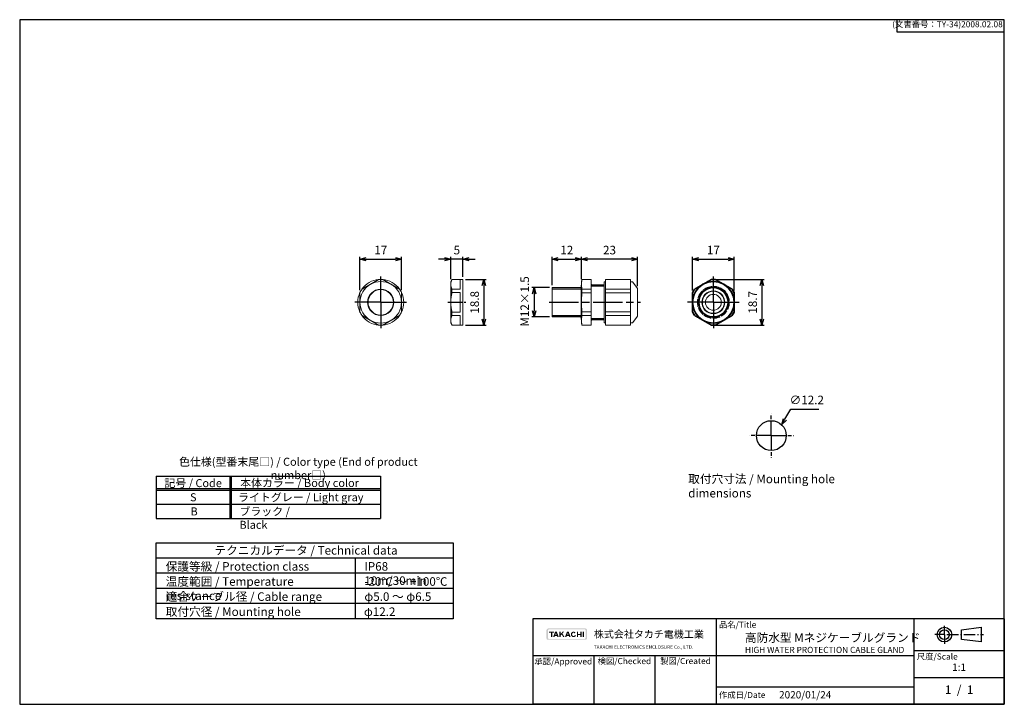
# Model space of a CAD drawing. Units: millimetres. Extents: x 0 to 403, y 0 to 280.
import ezdxf
from ezdxf.enums import TextEntityAlignment as Align

# ---------------------------------------------------------------- set-up
doc = ezdxf.new("R2010")
doc.units = ezdxf.units.MM
for name, pattern in [('AM_ISO02W050x2', [3.75, 3, -0.75]), ('AM_ISO08W050', [18, 12, -1.5, 3, -1.5]), ('AM_ISO08W050x2', [9, 6, -0.75, 1.5, -0.75]), ('gen7a', [6.875, 4.75, -0.875, 0.375, -0.875])]:
    doc.linetypes.add(name, pattern=pattern)
for name, color, linetype in [('7A', 4, 'gen7a'), ('KLIN', 1, 'Continuous'), ('RAHM2', 1, 'Continuous'), ('ｷｬｯﾌﾟ', 7, 'Continuous')]:
    doc.layers.add(name, color=color, linetype=linetype)
for name, color, linetype, lineweight in [('AM_5', 3, 'Continuous', 25), ('AM_7', 4, 'AM_ISO08W050', 25), ('AM_8', 1, 'Continuous', 25), ('Hidden (ISO)', 7, 'Continuous', 18), ('TK1', 7, 'Continuous', 25), ('Visible (ISO)', 7, 'Continuous', 35), ('ｺﾈｸﾀｰ本体', 7, 'Continuous', 25), ('ｺﾞﾑﾌﾞｯｼｭ', 5, 'Continuous', 25), ('ｺﾞﾑﾌﾞｯｼｭ0', 5, 'AM_ISO02W050x2', 18), ('ﾅｯﾄ', 2, 'Continuous', 25)]:
    doc.layers.add(name, color=color, linetype=linetype, lineweight=lineweight)
doc.styles.add('ACISOTS', font='isocp.shx', dxfattribs={"height": 1, "bigfont": 'extfont.shx'})
doc.styles.get("Standard").update_dxf_attribs({"font": 'ISOCP.SHX', "bigfont": 'EXTFONT.SHX'})
doc.dimstyles.new('AM_ISO$0', dxfattribs={"dimtxt": 3.5, "dimasz": 2.5, "dimexe": 1, "dimexo": 1, "dimgap": 1.5, "dimtad": 1, "dimdsep": 46, "dimtxsty": 'Standard', "dimblk": 'OPEN30', "dimcen": 0, "dimclrd": 3, "dimclre": 3, "dimclrt": 2, "dimadec": 0, "dimazin": 2, "dimtp": 0.1, "dimtm": 0.1, "dimtfac": 0.71, "dimtmove": 0, "dimatfit": 3, "dimldrblk": 'OPEN30', "dimfxl": 0, "dimlwd": -1, "dimlwe": -1, "dimarcsym": 0})
doc.dimstyles.new('AM_ISO$3', dxfattribs={"dimtxt": 3.5, "dimasz": 2.5, "dimexe": 1, "dimexo": 1, "dimgap": 1.5, "dimtad": 1, "dimtoh": 1, "dimdsep": 46, "dimtxsty": 'Standard', "dimblk": 'OPEN30', "dimcen": 0, "dimclrd": 3, "dimclre": 3, "dimclrt": 2, "dimadec": 0, "dimazin": 2, "dimtp": 0.1, "dimtm": 0.1, "dimtfac": 0.71, "dimtofl": 0, "dimtmove": 0, "dimatfit": 0, "dimldrblk": 'OPEN30', "dimfxl": 0, "dimlwd": -1, "dimlwe": -1, "dimarcsym": 0})

# ---------------------------------------------------------------- blocks, each defined once
blk = doc.blocks.new('TK-A3')
for p, q in [((359, 280), (359, 275)), ((359, 275), (403, 275))]:
    blk.add_line(p, q)
blk.add_lwpolyline([(0, 0), (403, 0), (403, 280), (0, 280.0000000000001)], close=True)
at = {"insert": (402.3592953827349, 276.108542987227), "char_height": 2.5, "width": 43.07840397728299, "attachment_point": 9}
blk.add_mtext('(文書番号：TY-34)2008.02.08', dxfattribs=at)
blk = doc.blocks.new('A$C0FAF06CF')
at = {"layer": 'AM_8'}
h = blk.add_hatch(color=1, dxfattribs=at)
edge = h.paths.add_edge_path()
edge.add_line((-8.013599999999968, -2.411500000000411), (8.013600000000068, -2.411500000000414))
edge.add_arc((8.013600000000054, -1.773380000000513), 0.6381199999999012, 270, 360)
edge.add_line((8.651719999999955, -1.773380000000513), (8.651719999999969, 1.773379999999486))
edge.add_arc((8.013600000000025, 1.773379999999429), 0.638119999999958, 5.103880138248065e-12, 90.0000000000013)
edge.add_line((8.013599999999997, 2.411499999999391), (-8.013599999999997, 2.411499999999387))
edge.add_arc((-8.013600000000025, 1.773379999999436), 0.638119999999951, 89.99999999999682, 179.9999999999955)
edge.add_line((-8.651719999999983, 1.773379999999486), (-8.651719999999983, -1.773380000000506))
edge.add_arc((-8.013600000000025, -1.773380000000458), 0.638119999999951, 180.0000000000043, 270.0000000000045)
edge = h.paths.add_edge_path(flags=16)
edge.add_line((-7.471939999999961, 2.092439999999486), (7.471940000000018, 2.092439999999479))
edge.add_arc((7.471940000000046, 1.550779999999479), 0.5416600000000003, 7.958078640513122e-13, 90.00000000000148, ccw=False)
edge.add_line((8.013600000000025, 1.550779999999486), (8.013600000000025, -1.550780000000506))
edge.add_arc((7.471940000000018, -1.550780000000502), 0.5416600000000074, 270, 359.99999999999966, ccw=False)
edge.add_line((7.471940000000018, -2.092440000000506), (-7.471939999999961, -2.092440000000513))
edge.add_arc((-7.471939999999961, -1.550780000000506), 0.5416600000000074, 180, 270, ccw=False)
edge.add_line((-8.013599999999968, -1.550780000000506), (-8.013599999999968, 1.550779999999486))
edge.add_arc((-7.471939999999961, 1.550779999999486), 0.5416600000000003, 90, 180, ccw=False)
for points in [[(-5.453699999999969, 0.5935999999994923), (-5.453699999999969, 1.038799999999492), (-7.531299999999987, 1.038799999999492), (-7.531299999999987, 0.5935999999994923), (-6.759619999999984, 0.5935999999994923), (-6.759619999999984, -1.224300000000516), (-6.225379999999973, -1.224300000000516), (-6.225379999999973, 0.5935999999994923)], [(-3.146079999999984, 1.038799999999492), (-3.146079999999984, -1.224300000000516), (-2.671199999999942, -1.224300000000516), (-2.671199999999942, -0.6184186206901412), (-2.193432261217481, -0.1027759420753025), (-1.520149446800417, -1.224300000000516), (-0.9571799999999939, -1.224300000000516), (-1.851807874889658, 0.2659306476478651), (-1.135707252964409, 1.038799999999492), (-1.788279380580377, 1.038799999999492), (-2.671199999999942, 0.08588602895155795), (-2.671199999999942, 1.038799999999492)], [(4.304715008555604, 1.038799999999492), (4.304715008555604, -1.224300000000516), (4.775885008555576, -1.224300000000516), (4.775885008555576, -0.3153500000005121), (5.829525008555606, -0.3153500000005121), (5.829525008555606, -1.224300000000516), (6.300695008555579, -1.224300000000516), (6.300695008555579, 1.038799999999492), (5.829525008555606, 1.038799999999492), (5.829525008555606, 0.1298499999994878), (4.775885008555576, 0.1298499999994878), (4.775885008555576, 1.038799999999492)], [(7.28013500855559, -1.224300000000516), (7.28013500855559, 1.038799999999492), (6.805255008555605, 1.038799999999492), (6.805255008555605, -1.224300000000516)]]:
    blk.add_hatch(color=1, dxfattribs=at).paths.add_polyline_path(points)
h = blk.add_hatch(color=1, dxfattribs=at)
h.paths.add_polyline_path([(-5.264049114754044, -1.224300000000516), (-5.084217508196673, -0.7345800000005109), (-4.161102491803263, -0.7345800000005109), (-3.981270885245877, -1.224300000000516), (-3.420619999999971, -1.224300000000516), (-4.251659999999958, 1.038799999999492), (-4.993659999999977, 1.038799999999492), (-5.82469999999995, -1.224300000000516)])
h.paths.add_polyline_path([(-4.332759934426207, -0.2671200000005083), (-4.912560065573729, -0.2671200000005083), (-4.622659999999968, 0.5223399999994971)], flags=16)
h = blk.add_hatch(color=1, dxfattribs=at)
h.paths.add_polyline_path([(-0.1961891147540484, -1.224300000000516), (-0.01635750819667692, -0.7345800000005109), (0.9067575081967476, -0.7345800000005109), (1.086589114754119, -1.224300000000516), (1.647240000000011, -1.224300000000516), (0.8162000000000376, 1.038799999999492), (0.07420000000001892, 1.038799999999492), (-0.7568399999999542, -1.224300000000516)])
h.paths.add_polyline_path([(0.7351000655737892, -0.2671200000005083), (0.1552999344262673, -0.2671200000005083), (0.4452000000000282, 0.5223399999994971)], flags=16)
h = blk.add_hatch(color=1, dxfattribs=at)
edge = h.paths.add_edge_path()
edge.add_ellipse((2.878960000000006, -0.09275000000052636), major_axis=(0, 0.7271600000000495), ratio=0.8673469387754512, start_angle=304.6510247185947, end_angle=609.4109213221484)
edge.add_line((3.469375036740871, -0.3484654247793539), (3.941135008555591, -0.5527900000005097))
edge.add_arc((2.878960000000006, -0.09275000000051214), 1.157520000000027, 38.550540790803325, 336.58201840165333, ccw=False)
edge.add_line((3.784208621486187, 0.6286219454599618), (3.397792961318373, 0.3206961337928842))
blk = doc.blocks.new('TK-仕様書(和英併記)NEW')
for p, q in [((0, 35), (-193, 35)), ((-193, 35), (-193, 0)), ((-118, 35), (-118, 0)), ((-37, 35), (-37, 0)), ((0, 35), (0, 0)), ((-17.5, 30.5), (-9.5, 31.5)), ((-17.5, 26.5), (-17.5, 30.5)), ((-9.5, 31.5), (-9.5, 25.5)), ((-9.5, 25.5), (-17.5, 26.5)), ((-37, 22), (0, 22)), ((-193, 19.99999999999994), (-37, 19.99999999999994)), ((-168.0000000000001, 19.99999999999994), (-168, 0)), ((-143.0000000000001, 19.99999999999994), (-143, 0)), ((-37, 11), (0, 11)), ((-37.00000000000011, 7), (-118, 7)), ((0, 0), (-193, 0))]:
    blk.add_line(p, q)
for radius in [3, 2]:
    blk.add_circle((-24.5, 28.5), radius)
at = {"layer": '7A'}
for p, q in [((-24.5, 28.5), (-28.5, 28.5)), ((-24.5, 28.5), (-24.5, 32.07478664473149)), ((-24.5, 28.5), (-24.5, 24.78991724228479)), ((-23.5, 28.5), (-8.5, 28.5))]:
    blk.add_line(p, q, dxfattribs=at)
at = {"xscale": 0.96, "yscale": 0.96, "zscale": 0.96}
blk.add_blockref('A$C0FAF06CF', (-179.073778946163, 28.68781725888325), dxfattribs=at)
at = {"attachment_point": 4}
for s, insert, char_height, width in [('{\\fMS Gothic|b0|i0|c128|p49;株式会社タカチ電機工業}', (-167.9945135240808, 28.68781725888325), 3, 42.88159814155517), ('{\\fArial|b0|i0|c128|p34;TAKACHI ELECTRONICS ENCLOSURE Co., LTD.}', (-167.9945135240808, 23.41115279672572), 1.4, 44.44830780058135)]:
    blk.add_mtext(s, dxfattribs=dict(at, insert=insert, char_height=char_height, width=width))
for tag, height, p in [('品名', 3.5, (-106.1561493930892, 27.24999999999994)), ('TITLE', 2.5, (-106.1561493930892, 22.24999999999994)), ('型番', 3.5, (-106.139168248561, 11.75))]:
    blk.add_attdef(tag, text='', height=height).set_placement(p, align=Align.MIDDLE_LEFT)
for tag, height, p in [('GEN-TITLE-SCA', 3, (-18.5, 14.79266317345349)), ('承認', 3.5, (-180.7195176573869, 7.729076668239944)), ('検図', 3.5, (-155.5000000000001, 7.729076668239941)), ('製図', 3.5, (-130.5000000000001, 7.729076668239941)), ('総ページ数', 3.5, (-14, 5.5)), ('GEN-TITLE-DAT', 3, (-81.5, 3.5)), ('ページNO.', 3.5, (-23, 5.5))]:
    blk.add_attdef(tag, text='', height=height).set_placement(p, align=Align.MIDDLE)
at = {"layer": 'RAHM2', "char_height": 2.5}
for s, insert, width, attachment_point in [('品名/Title', (-116.8002551371314, 33.80103540727967), 90, 1), ('尺度/Scale', (-35.80025513713144, 20.80103540727967), 20, 1), ('承認/Approved', (-180.5000000000001, 18.8010354072796), 22.21535073038012, 2), ('検図/Checked', (-155.5, 18.92584712714763), 19.8526851587086, 2), ('製図/Created', (-130.5, 18.95800561859733), 19.44564691649168, 2), ('作成日/Date', (-116.8002551371314, 3.5), 17.84866863742184, 4)]:
    blk.add_mtext(s, dxfattribs=dict(at, insert=insert, width=width, attachment_point=attachment_point))
at = {"layer": 'RAHM2', "color": 0, "insert": (-18.5, 5.5), "char_height": 3.5, "width": 4.469919821818735, "attachment_point": 5}
blk.add_mtext('/', dxfattribs=at)
blk = doc.blocks.new('_Open30')
at = {"color": 0, "linetype": 'ByBlock', "lineweight": -2}
for p, q in [((-1, 0.26794919), (0, 0)), ((0, 0), (-1, -0.26794919)), ((0, 0), (-1, 0))]:
    blk.add_line(p, q, dxfattribs=at)
blk = doc.blocks.new('*D20')
at = {"layer": 'AM_5', "color": 3, "transparency": 16777216}
for p, q in [((313.2143470452975, 116.5723760763412), (315.6382352662459, 120.7694662717408)), ((315.6382352662459, 120.7694662717408), (327.1484419591593, 120.7694662717408))]:
    blk.add_line(p, q, dxfattribs=at)
at = {"layer": 'Defpoints', "color": 0, "transparency": 16777216}
for p in [(311.9640773886302, 114.4074682756215), (305.862761464094, 103.8427182081091)]:
    blk.add_point(p, dxfattribs=at)
at = {"layer": 'AM_5', "color": 3, "transparency": 16777216, "xscale": 2.5, "yscale": 2.5, "zscale": 2.5, "rotation": 239.9928636067886}
blk.add_blockref('_Open30', (311.9640773886302, 114.4074682756215), dxfattribs=at)
at = {"layer": 'AM_5', "color": 2, "transparency": 16777216, "insert": (322.1433386127026, 124.0198107599298), "char_height": 3.5, "attachment_point": 5}
blk.add_mtext('∅12.2', dxfattribs=at)
blk = doc.blocks.new('*D24')
at = {"layer": 'AM_5', "color": 3, "transparency": 16777216}
for p, q in [((173.9224248983373, 182.0707584460355), (171.4224248983373, 182.0707584460355)), ((176.4224248983373, 173.9088280398845), (176.4224248983373, 183.0707584460355)), ((181.4224248983373, 182.0707584460355), (176.4224248983373, 182.0707584460355)), ((181.4224248983373, 174.8088280398845), (181.4224248983373, 183.0707584460355)), ((183.9224248983373, 182.0707584460355), (186.4224248983373, 182.0707584460355))]:
    blk.add_line(p, q, dxfattribs=at)
at = {"layer": 'Defpoints', "color": 0, "transparency": 16777216}
for p in [(176.4224248983373, 182.0707584460355), (181.4224248983373, 173.8088280398845), (176.4224248983373, 172.9088280398845)]:
    blk.add_point(p, dxfattribs=at)
at = {"layer": 'AM_5', "color": 3, "transparency": 16777216, "xscale": 2.5, "yscale": 2.5, "zscale": 2.5}
blk.add_blockref('_Open30', (176.4224248983373, 182.0707584460355), dxfattribs=at)
at = {"layer": 'AM_5', "color": 3, "transparency": 16777216, "xscale": 2.5, "yscale": 2.5, "zscale": 2.5, "rotation": 180}
blk.add_blockref('_Open30', (181.4224248983373, 182.0707584460355), dxfattribs=at)
at = {"layer": 'AM_5', "color": 2, "transparency": 16777216, "insert": (178.9224248983373, 185.3207584460355), "char_height": 3.5, "attachment_point": 5}
blk.add_mtext('5', dxfattribs=at)
blk = doc.blocks.new('*D25')
at = {"layer": 'AM_5', "color": 3, "transparency": 16777216}
for p, q in [((182.4224248983373, 173.8088280398845), (190.9243221133607, 173.8088280398845)), ((189.9243221133607, 171.3088280398845), (189.9243221133607, 157.5088280398845)), ((182.4224248983373, 155.0088280398845), (190.9243221133607, 155.0088280398845))]:
    blk.add_line(p, q, dxfattribs=at)
at = {"layer": 'Defpoints', "color": 0, "transparency": 16777216}
for p in [(181.4224248983373, 173.8088280398845), (181.4224248983373, 155.0088280398845), (189.9243221133607, 155.0088280398845)]:
    blk.add_point(p, dxfattribs=at)
at = {"layer": 'AM_5', "color": 3, "transparency": 16777216, "xscale": 2.5, "yscale": 2.5, "zscale": 2.5}
for p, rotation in [((189.9243221133607, 173.8088280398845), 90), ((189.9243221133607, 155.0088280398845), 270)]:
    blk.add_blockref('_Open30', p, dxfattribs=dict(at, rotation=rotation))
at = {"layer": 'AM_5', "color": 2, "transparency": 16777216, "insert": (186.6743221133607, 164.4088280398845), "char_height": 3.5, "attachment_point": 5, "rotation": 90}
blk.add_mtext('18.8', dxfattribs=at)
blk = doc.blocks.new('*D28')
at = {"layer": 'AM_5', "color": 3, "transparency": 16777216}
for p, q in [((139.2729181697879, 169.4225544879624), (139.2729181697879, 183.0707584460354)), ((141.7729181697879, 182.0707584460354), (153.7729181697889, 182.0707584460354)), ((156.2729181697889, 169.4225544879624), (156.2729181697889, 183.0707584460354))]:
    blk.add_line(p, q, dxfattribs=at)
at = {"layer": 'Defpoints', "color": 0, "transparency": 16777216}
for p in [(156.2729181697889, 182.0707584460354), (139.2729181697879, 168.4225544879624), (156.2729181697889, 168.4225544879624)]:
    blk.add_point(p, dxfattribs=at)
at = {"layer": 'AM_5', "color": 3, "transparency": 16777216, "xscale": 2.5, "yscale": 2.5, "zscale": 2.5, "rotation": 180}
blk.add_blockref('_Open30', (139.2729181697879, 182.0707584460354), dxfattribs=at)
at = {"layer": 'AM_5', "color": 3, "transparency": 16777216, "xscale": 2.5, "yscale": 2.5, "zscale": 2.5}
blk.add_blockref('_Open30', (156.2729181697889, 182.0707584460354), dxfattribs=at)
at = {"layer": 'AM_5', "color": 2, "transparency": 16777216, "insert": (147.7729181697884, 185.3207584460354), "char_height": 3.5, "attachment_point": 5}
blk.add_mtext('17', dxfattribs=at)
blk = doc.blocks.new('*D26')
at = {"layer": 'AM_5', "color": 3, "transparency": 16777216}
for p, q in [((275.4182238425878, 169.304017380597), (275.4182238425878, 183.0707584460355)), ((277.9182238425878, 182.0707584460355), (289.9182238425878, 182.0707584460355)), ((292.4182238425878, 169.304017380597), (292.4182238425878, 183.0707584460355))]:
    blk.add_line(p, q, dxfattribs=at)
at = {"layer": 'Defpoints', "color": 0, "transparency": 16777216}
for p in [(292.4182238425878, 182.0707584460355), (275.4182238425878, 168.304017380597), (292.4182238425878, 168.304017380597)]:
    blk.add_point(p, dxfattribs=at)
at = {"layer": 'AM_5', "color": 3, "transparency": 16777216, "xscale": 2.5, "yscale": 2.5, "zscale": 2.5, "rotation": 180}
blk.add_blockref('_Open30', (275.4182238425878, 182.0707584460355), dxfattribs=at)
at = {"layer": 'AM_5', "color": 3, "transparency": 16777216, "xscale": 2.5, "yscale": 2.5, "zscale": 2.5}
blk.add_blockref('_Open30', (292.4182238425878, 182.0707584460355), dxfattribs=at)
at = {"layer": 'AM_5', "color": 2, "transparency": 16777216, "insert": (283.9182238425878, 185.3207584460355), "char_height": 3.5, "attachment_point": 5}
blk.add_mtext('17', dxfattribs=at)
blk = doc.blocks.new('*D27')
at = {"layer": 'AM_5', "color": 3, "transparency": 16777216}
for p, q in [((284.9182238425944, 173.7588280398845), (304.7317824887178, 173.7588280398845)), ((303.7317824887178, 171.2588280398845), (303.7317824887178, 157.5588280398845)), ((284.9182238425944, 155.0588280398845), (304.7317824887178, 155.0588280398845))]:
    blk.add_line(p, q, dxfattribs=at)
at = {"layer": 'Defpoints', "color": 0, "transparency": 16777216}
for p in [(283.9182238425944, 173.7588280398845), (283.9182238425944, 155.0588280398845), (303.7317824887178, 155.0588280398845)]:
    blk.add_point(p, dxfattribs=at)
at = {"layer": 'AM_5', "color": 3, "transparency": 16777216, "xscale": 2.5, "yscale": 2.5, "zscale": 2.5}
for p, rotation in [((303.7317824887178, 173.7588280398845), 90), ((303.7317824887178, 155.0588280398845), 270)]:
    blk.add_blockref('_Open30', p, dxfattribs=dict(at, rotation=rotation))
at = {"layer": 'AM_5', "color": 2, "transparency": 16777216, "insert": (300.4817824887178, 164.4088280398845), "char_height": 3.5, "attachment_point": 5, "rotation": 90}
blk.add_mtext('18.7', dxfattribs=at)
blk = doc.blocks.new('*D21')
at = {"layer": 'AM_5', "color": 3, "transparency": 16777216}
for p, q in [((229.9151406775136, 173.9088280398845), (229.9151406775136, 183.0707584460355)), ((250.4151406775136, 182.0707584460355), (232.4151406775136, 182.0707584460355)), ((252.9151406775136, 170.9911317747323), (252.9151406775136, 183.0707584460355))]:
    blk.add_line(p, q, dxfattribs=at)
at = {"layer": 'Defpoints', "color": 0, "transparency": 16777216}
for p in [(229.9151406775136, 182.0707584460355), (229.9151406775136, 172.9088280398845), (252.9151406775136, 169.9911317747323)]:
    blk.add_point(p, dxfattribs=at)
at = {"layer": 'AM_5', "color": 3, "transparency": 16777216, "xscale": 2.5, "yscale": 2.5, "zscale": 2.5, "rotation": 180}
blk.add_blockref('_Open30', (229.9151406775136, 182.0707584460355), dxfattribs=at)
at = {"layer": 'AM_5', "color": 3, "transparency": 16777216, "xscale": 2.5, "yscale": 2.5, "zscale": 2.5}
blk.add_blockref('_Open30', (252.9151406775136, 182.0707584460355), dxfattribs=at)
at = {"layer": 'AM_5', "color": 2, "transparency": 16777216, "insert": (241.4151406775136, 185.3211029342244), "char_height": 3.5, "attachment_point": 5}
blk.add_mtext('23', dxfattribs=at)
blk = doc.blocks.new('*D22')
at = {"layer": 'AM_5', "color": 3, "transparency": 16777216}
for p, q in [((217.9151406775135, 171.4088280398845), (217.9151406775135, 183.0707584460355)), ((220.4151406775135, 182.0707584460355), (227.4151406775136, 182.0707584460355)), ((229.9151406775136, 173.9088280398845), (229.9151406775136, 183.0707584460355))]:
    blk.add_line(p, q, dxfattribs=at)
at = {"layer": 'Defpoints', "color": 0, "transparency": 16777216}
for p in [(229.9151406775136, 182.0707584460355), (217.9151406775135, 170.4088280398845), (229.9151406775136, 172.9088280398845)]:
    blk.add_point(p, dxfattribs=at)
at = {"layer": 'AM_5', "color": 3, "transparency": 16777216, "xscale": 2.5, "yscale": 2.5, "zscale": 2.5, "rotation": 180}
blk.add_blockref('_Open30', (217.9151406775135, 182.0707584460355), dxfattribs=at)
at = {"layer": 'AM_5', "color": 3, "transparency": 16777216, "xscale": 2.5, "yscale": 2.5, "zscale": 2.5}
blk.add_blockref('_Open30', (229.9151406775136, 182.0707584460355), dxfattribs=at)
at = {"layer": 'AM_5', "color": 2, "transparency": 16777216, "insert": (223.9151406775136, 185.3211029342244), "char_height": 3.5, "attachment_point": 5}
blk.add_mtext('12', dxfattribs=at)
blk = doc.blocks.new('*D23')
at = {"layer": 'AM_5', "color": 3, "transparency": 16777216}
for p, q in [((216.9151406775135, 170.4088280398845), (209.5621745799752, 170.4088280398845)), ((210.5621745799752, 167.9088280398845), (210.5621745799752, 160.9088280398845)), ((216.9151406775135, 158.4088280398845), (209.5621745799752, 158.4088280398845))]:
    blk.add_line(p, q, dxfattribs=at)
at = {"layer": 'Defpoints', "color": 0, "transparency": 16777216}
for p in [(217.9151406775135, 170.4088280398845), (210.5621745799752, 158.4088280398845), (217.9151406775135, 158.4088280398845)]:
    blk.add_point(p, dxfattribs=at)
at = {"layer": 'AM_5', "color": 3, "transparency": 16777216, "xscale": 2.5, "yscale": 2.5, "zscale": 2.5}
for p, rotation in [((210.5621745799752, 170.4088280398845), 90), ((210.5621745799752, 158.4088280398845), 270)]:
    blk.add_blockref('_Open30', p, dxfattribs=dict(at, rotation=rotation))
at = {"layer": 'AM_5', "color": 2, "transparency": 16777216, "insert": (207.1705102739786, 164.7718955330649), "char_height": 3.5, "attachment_point": 5, "rotation": 90}
blk.add_mtext('M12×1.5', dxfattribs=at)

msp = doc.modelspace()

# ---------------------------------------------------------------- linework, layer by layer
at = {"color": 7}
for p, q in [((55.86971574856364, 93.36718749999996), (147.6197157485636, 93.36718750000003)), ((55.86971574856364, 93.36718749999996), (55.86971574856364, 76.00000000000001)), ((147.6197157485636, 93.36718750000003), (147.6197157485636, 75.99999999999993)), ((55.86971574856364, 76.00000000000001), (147.6197157485636, 75.99999999999993))]:
    msp.add_line(p, q, dxfattribs=at)
at = {"color": 1}
for p, q in [((85.99471574856364, 93.36718750000003), (85.99471574856364, 76.00000000000009)), ((86.61971574856364, 93.36718750000003), (86.61971574856364, 76.00000000000009)), ((55.86971574856364, 88.203125), (147.6197157485636, 88.203125)), ((55.86971574856364, 87.578125), (147.6197157485636, 87.578125)), ((55.86971574856364, 81.78906249999997), (147.6197157485636, 81.78906250000006))]:
    msp.add_line(p, q, dxfattribs=at)
msp.add_lwpolyline([(55.86971574856364, 66.00000000000001), (177.3697157485636, 66.00000000000001), (177.3697157485636, 35), (55.86971574856364, 35.00000000000001)], close=True)
at = {"layer": 'AM_7'}
for p, q in [((147.7729181697891, 164.4088280398845), (147.7729181697891, 175.0088280398839)), ((283.9182238425881, 164.4088280398845), (283.9182238425881, 174.9588280398845)), ((147.7729181697891, 164.4088280398845), (137.1729181697896, 164.4088280398845)), ((147.7729181697891, 164.4088280398845), (158.3729181697885, 164.4088280398845)), ((147.7729181697891, 164.4088280398845), (147.7729181697891, 153.8088280398851)), ((216.7151406775135, 164.4088280398845), (254.1151406775135, 164.4088280398845)), ((283.9182238425881, 164.4088280398845), (273.3682238425881, 164.4088280398845)), ((283.9182238425881, 164.4088280398845), (294.468223842588, 164.4088280398845)), ((283.9182238425881, 164.4088280398845), (283.9182238425881, 153.8588280398845))]:
    msp.add_line(p, q, dxfattribs=at)
at = {"layer": 'AM_7', "linetype": 'AM_ISO08W050x2'}
for p, q in [((175.2224248983374, 164.4088280398823), (182.6224248983373, 164.4088280398823)), ((307.6351889062641, 109.8943387098324), (307.6351889062641, 118.9943387098324)), ((307.6351889062641, 109.8943387098324), (298.5351889062641, 109.8943387098324)), ((307.6351889062641, 109.8943387098324), (316.7351889062641, 109.8943387098324)), ((307.6351889062641, 109.8943387098324), (307.6351889062641, 100.7943387098324))]:
    msp.add_line(p, q, dxfattribs=at)
at = {"layer": 'Hidden (ISO)'}
msp.add_circle((283.9182238425922, 164.4088280398845), 8.35, dxfattribs=at)
at = {"layer": 'KLIN'}
for p, q in [((177.3697157485636, 59.80000000000001), (55.86971574856364, 59.80000000000001)), ((137.3697157485636, 59.80000000000001), (137.3697157485637, 35.00000000000001)), ((177.3697157485636, 53.60000000000001), (55.86971574856364, 53.60000000000001)), ((177.3697157485636, 47.40000000000001), (55.86971574856364, 47.40000000000001)), ((177.3697157485636, 41.2), (55.86971574856364, 41.2))]:
    msp.add_line(p, q, dxfattribs=at)
at = {"layer": 'TK1'}
msp.add_circle((307.6351889062641, 109.8943387098324), 6.1, dxfattribs=at)
at = {"layer": 'Visible (ISO)'}
for p, q in [((276.2948909209845, 169.822449301696), (276.2638268695584, 169.8045144632429)), ((291.5726208156254, 169.8045144632429), (291.5415567641992, 169.822449301696)), ((275.4182238425919, 168.339887057503), (275.4182238425919, 168.3040173805969)), ((292.4182238425919, 168.3040173805969), (292.4182238425919, 168.339887057503)), ((275.4182238425919, 160.513638699172), (275.4182238425919, 160.4777690222659)), ((276.2638268695584, 159.013141616526), (276.2948909209845, 158.995206778073)), ((291.5415567641992, 158.995206778073), (291.5726208156254, 159.013141616526)), ((292.4182238425919, 160.4777690222659), (292.4182238425919, 160.513638699172))]:
    msp.add_line(p, q, dxfattribs=at)
msp.add_circle((283.9182238425981, 164.4088280398845), 6.000000000000001, dxfattribs=at)
for centre, radius, start, end in [((283.9182238425944, 164.4088280398844), 9.350000000000083, 84.61997732865719, 95.38002267134287), ((283.9182238425946, 164.4088280398845), 8.499999999999998, 120.0000000000001, 180), ((283.9182238425944, 164.4088280398846), 9.349999999999891, 144.6199773286554, 155.3800226713446), ((283.9182238425919, 164.4088280398845), 9.364999999999952, 144.8194808234998, 155.1805191764984), ((283.9182238425946, 164.4088280398845), 8.499999999999995, 59.99999999999988, 120.0000000000001), ((283.9182238425946, 164.4088280398845), 8.499999999999998, 0, 59.99999999999988), ((283.9182238425947, 164.4088280398846), 9.349999999999861, 24.61997732865539, 35.38002267134467), ((283.9182238425919, 164.4088280398845), 9.365000000000007, 24.81948082350167, 35.18051917649634), ((283.9182238425946, 164.4088280398845), 8.499999999999996, 180, 239.9999999999998), ((283.9182238425946, 164.4088280398845), 8.500000000000007, 300.0000000000001, 0), ((283.9182238425943, 164.4088280398844), 9.349999999999815, 204.6199773286554, 215.3800226713447), ((283.9182238425918, 164.4088280398844), 9.364999999999924, 204.8194808235017, 215.1805191764963), ((283.9182238425944, 164.4088280398846), 9.350000000000135, 324.6199773286554, 335.380022671341), ((283.9182238425919, 164.4088280398844), 9.364999999999885, 324.8194808234998, 335.1805191764984), ((283.9182238425946, 164.4088280398845), 8.500000000000004, 239.9999999999998, 300.0000000000001), ((283.9182238425944, 164.4088280398846), 9.350000000000055, 264.6199773286571, 275.3800226713428)]:
    msp.add_arc(centre, radius, start, end, dxfattribs=at)
for points, weights in [([(283.0415567642019, 173.7176386424085), (281.2745728528838, 172.6974700055552), (279.6682238425946, 171.7700439720522)], [1, 1.02469507659598, 1]), ([(288.1682238425946, 171.7700439720522), (286.5618748323054, 172.6974700055552), (284.7948909209872, 173.7176386424085)], [1, 1.02469507659598, 1]), ([(279.6682238425946, 171.7700439720522), (278.0618748323054, 170.8426179385492), (276.2948909209872, 169.822449301696)], [1, 1.02469507659597, 1]), ([(291.5415567642019, 169.822449301696), (289.7745728528838, 170.8426179385493), (288.1682238425946, 171.7700439720522)], [1, 1.02469507659595, 1]), ([(275.4182238425944, 168.304017380597), (275.4182238425946, 166.2636801068905), (275.4182238425946, 164.4088280398845)], [1, 1.02469507659598, 1]), ([(292.4182238425946, 164.4088280398845), (292.4182238425946, 166.2636801068905), (292.4182238425944, 168.304017380597)], [1, 1.02469507659598, 1]), ([(275.4182238425946, 164.4088280398845), (275.4182238425946, 162.5539759728785), (275.4182238425944, 160.513638699172)], [1, 1.02469507659598, 1]), ([(292.4182238425944, 160.513638699172), (292.4182238425946, 162.5539759728785), (292.4182238425946, 164.4088280398845)], [1, 1.02469507659598, 1]), ([(276.2948909209872, 158.995206778073), (278.0618748323054, 157.9750381412197), (279.6682238425946, 157.0476121077168)], [1, 1.02469507659595, 1]), ([(288.1682238425946, 157.0476121077168), (289.7745728528837, 157.9750381412197), (291.5415567642019, 158.995206778073)], [1, 1.02469507659597, 1]), ([(279.6682238425946, 157.0476121077168), (281.2745728528838, 156.1201860742138), (283.0415567642019, 155.1000174373605)], [1, 1.02469507659598, 1]), ([(284.7948909209872, 155.1000174373605), (286.5618748323054, 156.1201860742138), (288.1682238425946, 157.0476121077168)], [1, 1.02469507659598, 1])]:
    msp.add_rational_spline(points, weights, degree=2, dxfattribs=at)
at = {"layer": 'ｷｬｯﾌﾟ', "lineweight": 20}
for p, q in [((239.8151406775135, 173.7738280398845), (239.8151406775135, 155.0438280398845)), ((250.0151406775135, 173.7738280398845), (239.8151406775135, 173.7738280398845)), ((250.0151406775135, 173.7355734808615), (239.8151406775135, 173.7355734808615)), ((250.0151406775135, 173.7738280398845), (250.0151406775135, 155.0438280398845)), ((239.2151406775135, 172.7588280398845), (239.2151406775135, 156.0588280398845)), ((239.8151406775135, 172.7588280398845), (239.2151406775135, 172.7588280398845)), ((239.8151406775135, 169.8045144632429), (250.0151406775135, 169.8045144632429)), ((250.7519886472172, 172.7588280398845), (250.0151406775135, 172.7588280398845)), ((252.8740236016206, 170.112606942677), (250.9108715713244, 172.6803032078292)), ((252.9151406775136, 169.9911317747323), (252.9151406775136, 158.8265243050366)), ((250.0151406775135, 168.339887057503), (239.8151406775135, 168.339887057503)), ((239.8151406775135, 160.4777690222659), (250.0151406775135, 160.4777690222659)), ((250.0151406775135, 159.013141616526), (239.8151406775135, 159.013141616526)), ((252.8740236016206, 158.705049137092), (250.9108715713244, 156.1373528719398)), ((239.8151406775135, 156.0588280398845), (239.2151406775135, 156.0588280398845)), ((239.8151406775135, 155.0820825989075), (250.0151406775135, 155.0820825989075)), ((250.0151406775135, 155.0438280398845), (239.8151406775135, 155.0438280398845)), ((250.7519886472172, 156.0588280398845), (250.0151406775135, 156.0588280398845))]:
    msp.add_line(p, q, dxfattribs=at)
for centre, radius in [((283.9182238425881, 164.4088280398845), 4.7), ((283.9182238425888, 164.4088280398845), 4.5)]:
    msp.add_circle(centre, radius, dxfattribs=at)
for centre, radius, start, end in [((250.7519886472173, 172.5588280398845), 0.199999999999992, 37.40000000001682, 90.00000000002606), ((252.7151406775135, 169.9911317747323), 0.20000000000001, 0, 37.39999999999663), ((252.7151406775135, 158.8265243050366), 0.20000000000001, 322.6000000000033, 0), ((250.7519886472173, 156.2588280398845), 0.199999999999992, 269.9999999999739, 322.5999999999832)]:
    msp.add_arc(centre, radius, start, end, dxfattribs=at)
at = {"layer": 'ｺﾈｸﾀｰ本体', "lineweight": 20}
for p, q in [((229.9151406775136, 172.9088280398845), (230.14289749108, 173.7588280398845)), ((230.14289749108, 173.7588280398845), (230.14289749108, 173.7176386424084)), ((233.9151406775136, 173.7588280398845), (230.14289749108, 173.7588280398845)), ((233.9151406775136, 173.7176386424084), (230.14289749108, 173.7176386424084)), ((233.9151406775136, 173.7588280398845), (233.9151406775136, 155.0588280398845)), ((217.9151406775135, 170.4088280398845), (217.9151406775135, 158.4088280398845)), ((229.5651406775135, 170.4088280398845), (217.9151406775135, 170.4088280398845)), ((229.7651406775135, 171.4088280398845), (229.7651406775135, 157.4088280398845)), ((229.9151406775136, 171.4088280398845), (229.7651406775135, 171.4088280398845)), ((229.9151406775136, 172.9088280398845), (229.9151406775136, 171.7700439720522)), ((229.9151406775136, 171.7700439720522), (229.9151406775136, 164.4088280398845)), ((230.14289749108, 169.822449301696), (233.9151406775136, 169.822449301696)), ((230.14289749108, 169.822449301696), (230.14289749108, 168.3040173805969)), ((239.2151406775135, 171.6088280398845), (234.1151406775135, 171.6088280398845)), ((233.9151406775136, 168.3040173805969), (230.14289749108, 168.3040173805969)), ((229.9151406775136, 164.4088280398845), (229.9151406775136, 157.0476121077168)), ((229.5651406775135, 158.4088280398845), (217.9151406775135, 158.4088280398845)), ((229.9151406775136, 157.4088280398845), (229.7651406775135, 157.4088280398845)), ((230.14289749108, 160.513638699172), (233.9151406775136, 160.513638699172)), ((230.14289749108, 160.513638699172), (230.14289749108, 158.995206778073)), ((233.9151406775136, 158.995206778073), (230.14289749108, 158.995206778073)), ((239.2151406775135, 157.2088280398845), (234.1151406775135, 157.2088280398845)), ((229.9151406775136, 157.0476121077168), (229.9151406775136, 155.9088280398845)), ((229.9151406775136, 155.9088280398845), (230.14289749108, 155.0588280398845)), ((230.14289749108, 155.1000174373605), (230.14289749108, 155.0588280398845)), ((230.14289749108, 155.1000174373605), (233.9151406775136, 155.1000174373605)), ((233.9151406775136, 155.0588280398845), (230.14289749108, 155.0588280398845))]:
    msp.add_line(p, q, dxfattribs=at)
at = {"layer": 'ｺﾈｸﾀｰ本体'}
for p, q in [((217.9151406775135, 169.9088280398845), (229.7651406775135, 169.9088280398845)), ((233.9151406775136, 171.1088280398845), (239.2151406775135, 171.1088280398845)), ((229.7651406775135, 158.9088280398845), (217.9151406775135, 158.9088280398845)), ((239.2151406775135, 157.7088280398845), (233.9151406775136, 157.7088280398845))]:
    msp.add_line(p, q, dxfattribs=at)
at = {"layer": 'ｺﾈｸﾀｰ本体', "lineweight": 20}
for centre, radius, start, end in [((229.5651406775135, 170.6088280398845), 0.1999999999999991, 270, 0), ((234.1151406775135, 171.8088280398845), 0.200000000000006, 180, 270), ((229.5651406775135, 158.2088280398845), 0.1999999999999991, 0, 90), ((234.1151406775135, 157.0088280398845), 0.200000000000006, 90.00000000000652, 180)]:
    msp.add_arc(centre, radius, start, end, dxfattribs=at)
for points, weights in [([(230.14289749108, 173.7176386424085), (229.9151406775136, 172.6974700055552), (229.9151406775136, 171.7700439720522)], [1, 1.02469507659598, 1]), ([(229.9151406775136, 171.7700439720522), (229.9151406775136, 170.8426179385492), (230.14289749108, 169.822449301696)], [1, 1.02469507659597, 1]), ([(230.14289749108, 168.304017380597), (229.9151406775136, 166.2636801068905), (229.9151406775136, 164.4088280398845)], [1, 1.02469507659598, 1]), ([(229.9151406775136, 164.4088280398845), (229.9151406775136, 162.5539759728785), (230.14289749108, 160.513638699172)], [1, 1.02469507659598, 1]), ([(230.14289749108, 158.995206778073), (229.9151406775136, 157.9750381412197), (229.9151406775136, 157.0476121077168)], [1, 1.02469507659595, 1]), ([(229.9151406775136, 157.0476121077168), (229.9151406775136, 156.1201860742138), (230.14289749108, 155.1000174373605)], [1, 1.02469507659598, 1])]:
    msp.add_rational_spline(points, weights, degree=2, dxfattribs=at)
at = {"layer": 'ｺﾞﾑﾌﾞｯｼｭ', "lineweight": 20}
msp.add_circle((283.9182238425924, 164.4088280398845), 3.25, dxfattribs=at)
at = {"layer": 'ｺﾞﾑﾌﾞｯｼｭ0', "lineweight": 20}
for centre, radius in [((283.9182238425901, 164.4088280398845), 6.550000000000001), ((283.9182238425892, 164.4088280398845), 6.42763114494309)]:
    msp.add_circle(centre, radius, dxfattribs=at)
at = {"layer": 'ﾅｯﾄ', "lineweight": 20}
for p, q in [((176.4224248983373, 172.9088280398845), (176.942040140608, 173.8088280398845)), ((176.942040140608, 173.8088280398845), (176.942040140608, 173.7769071960912)), ((181.4224248983373, 173.8088280398845), (176.942040140608, 173.8088280398845)), ((180.2224248983374, 173.7769071960912), (176.942040140608, 173.7769071960912)), ((180.2224248983374, 173.7769071960912), (180.2224248983374, 169.7631807480133)), ((181.4224248983373, 173.8088280398845), (181.4224248983373, 155.0088280398845)), ((176.4224248983373, 172.9088280398845), (176.4224248983373, 171.7700439720522)), ((176.4224248983373, 171.7700439720522), (176.4224248983373, 164.4088280398845)), ((176.942040140608, 169.7631807480133), (176.942040140608, 168.4225544879624)), ((176.942040140608, 169.7631807480133), (180.2224248983374, 169.7631807480133)), ((180.2224248983374, 168.4225544879624), (176.942040140608, 168.4225544879624)), ((180.2224248983374, 168.4225544879624), (180.2224248983374, 160.3951015918066)), ((176.4224248983373, 164.4088280398845), (176.4224248983373, 157.0476121077168)), ((176.942040140608, 160.3951015918066), (176.942040140608, 159.0544753317557)), ((176.942040140608, 160.3951015918066), (180.2224248983374, 160.3951015918066)), ((180.2224248983374, 159.0544753317557), (176.942040140608, 159.0544753317557)), ((180.2224248983374, 159.0544753317557), (180.2224248983374, 155.0407488836778)), ((176.4224248983373, 157.0476121077168), (176.4224248983373, 155.9088280398845)), ((176.4224248983373, 155.9088280398845), (176.942040140608, 155.0088280398845)), ((176.942040140608, 155.0407488836778), (176.942040140608, 155.0088280398845)), ((176.942040140608, 155.0407488836778), (180.2224248983374, 155.0407488836778)), ((181.4224248983373, 155.0088280398845), (176.942040140608, 155.0088280398845))]:
    msp.add_line(p, q, dxfattribs=at)
for centre, radius in [((147.7729181697891, 164.4088280398845), 5.388000000000001), ((147.772918169789, 164.4088280398845), 5.188000000000001)]:
    msp.add_circle(centre, radius, dxfattribs=at)
for centre, radius, start, end in [((147.7729181697879, 164.4088280398845), 9.399999999999999, 94.72317308343487, 145.276826916566), ((147.7729181697889, 164.4088280398846), 9.39999999999992, 85.27682691656514, 94.72317308343487), ((147.7729181697879, 164.4088280398845), 9.399999999999999, 34.72317308343405, 85.27682691656514), ((147.7729181697891, 164.4088280398845), 8.499999999999998, 120.0000000000001, 180), ((147.7729181697889, 164.4088280398845), 9.400000000000015, 145.276826916566, 154.7231730834362), ((147.7729181697891, 164.4088280398845), 8.499999999999995, 59.99999999999988, 120.0000000000001), ((147.7729181697891, 164.4088280398845), 8.5, 0, 59.99999999999988), ((147.7729181697888, 164.4088280398845), 9.400000000000102, 25.27682691656383, 34.72317308343405), ((147.7729181697879, 164.4088280398845), 9.400000000000002, 154.7231730834354, 205.2768269165638), ((147.7729181697879, 164.4088280398845), 9.400000000000002, 334.7231730834362, 25.27682691656383), ((147.7729181697891, 164.4088280398845), 8.499999999999996, 180, 239.9999999999998), ((147.7729181697891, 164.4088280398845), 8.500000000000007, 300.0000000000001, 0), ((147.772918169789, 164.4088280398845), 9.400000000000102, 205.2768269165638, 214.7231730834339), ((147.7729181697879, 164.4088280398845), 9.399999999999995, 214.7231730834339, 265.2768269165651), ((147.7729181697879, 164.4088280398845), 9.399999999999997, 274.7231730834349, 325.276826916566), ((147.7729181697891, 164.4088280398844), 9.399999999999734, 325.276826916566, 334.7231730834362), ((147.7729181697891, 164.4088280398845), 8.500000000000004, 239.9999999999998, 300.0000000000001), ((147.7729181697889, 164.4088280398844), 9.399999999999874, 265.2768269165651, 274.7231730834349)]:
    msp.add_arc(centre, radius, start, end, dxfattribs=at)
for points, weights in [([(146.9989072376658, 173.7769071960912), (145.1735275036971, 172.7230237153109), (143.5229181697891, 171.7700439720522)], [1, 1.02612922016214, 1]), ([(152.0229181697891, 171.7700439720522), (150.372308835881, 172.7230237153109), (148.546929101912, 173.7769071960912)], [1, 1.02612922016215, 1]), ([(176.942040140608, 173.7769071960912), (176.4224248983373, 172.7230237153109), (176.4224248983373, 171.7700439720522)], [1, 1.02612922016214, 1]), ([(143.5229181697891, 171.7700439720522), (141.872308835881, 170.8170642287935), (140.046929101912, 169.7631807480133)], [1, 1.02612922016216, 1]), ([(155.4989072376659, 169.7631807480133), (153.6735275036971, 170.8170642287935), (152.0229181697891, 171.7700439720522)], [1, 1.02612922016214, 1]), ([(176.4224248983373, 171.7700439720522), (176.4224248983373, 170.8170642287935), (176.942040140608, 169.7631807480133)], [1, 1.02612922016216, 1]), ([(139.2729181697889, 168.4225544879624), (139.2729181697891, 166.3147875264019), (139.2729181697891, 164.4088280398845)], [1, 1.02612922016215, 1]), ([(156.2729181697891, 164.4088280398845), (156.2729181697891, 166.3147875264019), (156.2729181697889, 168.4225544879624)], [1, 1.02612922016215, 1]), ([(176.942040140608, 168.4225544879624), (176.4224248983373, 166.3147875264019), (176.4224248983373, 164.4088280398845)], [1, 1.02612922016215, 1]), ([(139.2729181697891, 164.4088280398845), (139.2729181697891, 162.5028685533671), (139.2729181697889, 160.3951015918066)], [1, 1.02612922016215, 1]), ([(156.2729181697889, 160.3951015918066), (156.2729181697891, 162.5028685533671), (156.2729181697891, 164.4088280398845)], [1, 1.02612922016215, 1]), ([(176.4224248983373, 164.4088280398845), (176.4224248983373, 162.5028685533671), (176.942040140608, 160.3951015918066)], [1, 1.02612922016215, 1]), ([(140.046929101912, 159.0544753317557), (141.872308835881, 158.0005918509755), (143.5229181697891, 157.0476121077168)], [1, 1.02612922016214, 1]), ([(152.0229181697891, 157.0476121077168), (153.6735275036971, 158.0005918509755), (155.4989072376658, 159.0544753317557)], [1, 1.02612922016216, 1]), ([(176.942040140608, 159.0544753317557), (176.4224248983373, 158.0005918509755), (176.4224248983373, 157.0476121077168)], [1, 1.02612922016214, 1]), ([(143.5229181697891, 157.0476121077168), (145.1735275036971, 156.094632364458), (146.9989072376659, 155.0407488836778)], [1, 1.02612922016215, 1]), ([(148.546929101912, 155.0407488836778), (150.372308835881, 156.0946323644581), (152.0229181697891, 157.0476121077168)], [1, 1.02612922016214, 1]), ([(176.4224248983373, 157.0476121077168), (176.4224248983373, 156.094632364458), (176.942040140608, 155.0407488836778)], [1, 1.02612922016215, 1])]:
    msp.add_rational_spline(points, weights, degree=2, dxfattribs=at)

# ---------------------------------------------------------------- block references
at = {"lineweight": 0}
msp.add_blockref('TK-A3', (0, 0), dxfattribs=at)
msp.add_blockref('TK-仕様書(和英併記)NEW', (403, 0), dxfattribs=at).add_auto_attribs({'品名': '高防水型 Mネジケーブルグランド', 'TITLE': 'HIGH WATER PROTECTION CABLE GLAND', 'GEN-TITLE-DAT': '2020/01/24', 'GEN-TITLE-SCA': '1:1', 'ページNO.': '1', '総ページ数': '1'})

# ---------------------------------------------------------------- texts
at = {"color": 2, "style": 'ACISOTS'}
for s, insert, char_height, width, attachment_point in [('色仕様(型番末尾□) / Color type (End of product number□)', (114.0322119477872, 96.035066974492), 3.28125, 117.9996379690183, 5), ('取付穴寸法 / Mounting hole dimensions', (273.623370459194, 93.92706247502736), 3.5, 84.10136691387865, 1), ('記号 / Code', (70.99362309624377, 92.10156249999997), 3.28125, 52.60547363177557, 2), ('本体カラー / Body color', (114.54263009821, 92.17220026145704), 3.28125, 54.56250000000001, 2), ('S', (71.03086112369913, 86.31250000000001), 3.28125, 12.375, 2), ('ライトグレー / Light gray', (89.38142847587147, 86.31250000000009), 3.28125, 54.56250000000001, 1), ('ブラック / Black', (89.93043043171485, 80.52343750000013), 3.28125, 32.58269115360292, 1), ('B', (71.39760397042214, 80.52343750000006), 3.28125, 12.375, 2), ('テクニカルデータ / Technical data', (79.7154728757165, 64.71522663741811), 3.5, 77.4062251227659, 1), ('保護等級 / Protection class', (59.76390420115297, 58.14777941251915), 3.5, 67.9534722138836, 1), ('IP68 10m/30min', (141.0759565490337, 58.14777941251916), 3.5, 32.48201298281592, 1), ('温度範囲 / Temperature resistance', (59.76390420115297, 51.97277941251919), 3.5, 75.71620320776114, 1), ('-20℃ ～ +100℃', (141.0759565490337, 51.9727794125192), 3.5, 67.9534722138836, 1), ('適合ケーブル径 / Cable range', (59.76390420115297, 45.79777941251924), 3.5, 67.9534722138836, 1), ('φ5.0 ～ φ6.5', (141.0759565490337, 45.79777941251925), 3.5, 37.1912877128062, 1), ('取付穴径 / Mounting hole', (59.76390420115297, 39.62277941251917), 3.5, 67.9534722138836, 1), ('φ12.2', (140.8972737583272, 39.62277941251918), 3.5, 67.9534722138836, 1)]:
    msp.add_mtext(s, dxfattribs=dict(at, insert=insert, char_height=char_height, width=width, attachment_point=attachment_point))

# ---------------------------------------------------------------- dimensions: what is measured, and where the dimension line sits
at = {"layer": 'AM_5'}
for base, p1, p2, picture, middle in [((156.2729181697889, 182.0707584460354), (139.2729181697879, 168.4225544879624), (156.2729181697889, 168.4225544879624), '*D28', (147.7729181697884, 185.3207584460354)), ((292.4182238425878, 182.0707584460355), (275.4182238425878, 168.304017380597), (292.4182238425878, 168.304017380597), '*D26', (283.9182238425878, 185.3207584460355))]:
    dim = msp.add_linear_dim(base=base, p1=p1, p2=p2, dimstyle='AM_ISO$0', override={"dimtmove": 1}, dxfattribs=at)
    dim.commit()
    dim.dimension.update_dxf_attribs({"geometry": picture, "text_midpoint": middle})
for base, p1, p2, angle, picture, middle in [((176.4224248983373, 182.0707584460355), (181.4224248983373, 173.8088280398845), (176.4224248983373, 172.9088280398845), 180, '*D24', (178.9224248983373, 185.3207584460355)), ((229.9151406775136, 182.0707584460355), (217.9151406775135, 170.4088280398845), (229.9151406775136, 172.9088280398845), 180, '*D22', (223.9151406775136, 185.3211029342244)), ((229.9151406775136, 182.0707584460355), (252.9151406775136, 169.9911317747323), (229.9151406775136, 172.9088280398845), 180, '*D21', (241.4151406775136, 185.3211029342244)), ((189.9243221133607, 155.0088280398845), (181.4224248983373, 173.8088280398845), (181.4224248983373, 155.0088280398845), 90, '*D25', (186.6743221133607, 164.4088280398845)), ((303.7317824887178, 155.0588280398845), (283.9182238425944, 173.7588280398845), (283.9182238425944, 155.0588280398845), 90, '*D27', (300.4817824887178, 164.4088280398845))]:
    dim = msp.add_linear_dim(base=base, p1=p1, p2=p2, angle=angle, dimstyle='AM_ISO$0', override={"dimtmove": 1}, dxfattribs=at)
    dim.commit()
    dim.dimension.update_dxf_attribs({"geometry": picture, "text_midpoint": middle})
dim = msp.add_linear_dim(base=(210.5621745799752, 158.4088280398845), p1=(217.9151406775135, 170.4088280398845), p2=(217.9151406775135, 158.4088280398845), angle=90, text='M<>×1.5', dimstyle='AM_ISO$0', override={"dimtmove": 1}, dxfattribs=at)
dim.commit()
dim.dimension.update_dxf_attribs({"geometry": '*D23', "text_midpoint": (210.4208547621676, 164.7718955330649), "dimtype": 160})
dim = msp.add_diameter_dim_2p(p1=(305.862761464094, 103.8427182081091), p2=(311.9640773886302, 114.4074682756215), dimstyle='AM_ISO$3', dxfattribs=at)
dim.commit()
dim.dimension.update_dxf_attribs({"geometry": '*D20', "text_midpoint": (322.1433386127026, 120.7694662717408), "dimtype": 163})

doc.saveas('drawing.dxf')
